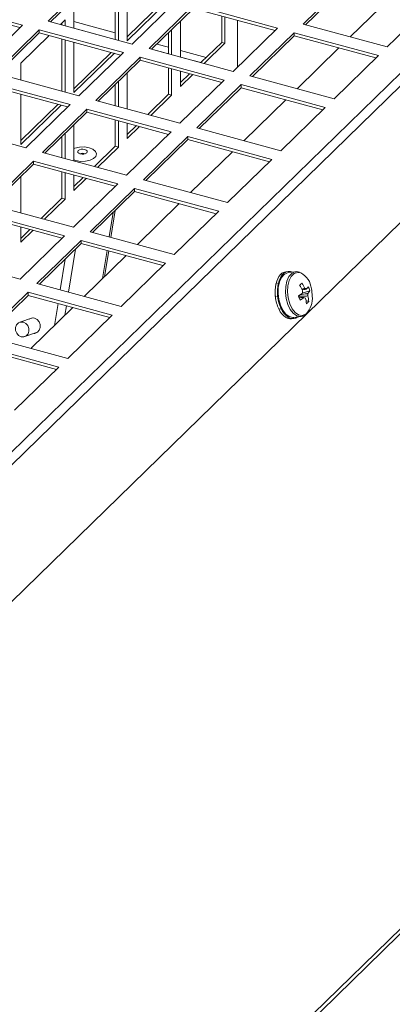
# Model space of a CAD drawing. Units: millimetres. Extents: x 0 to 841, y 0 to 594.
# Drawn here: x 699 to 707, y 509 to 530 of the extents above; entities that cross this region are included whole.
import ezdxf

# ---------------------------------------------------------------- set-up
doc = ezdxf.new("R2010")
doc.units = ezdxf.units.MM

msp = doc.modelspace()

# ---------------------------------------------------------------- linework, layer by layer
at = {"color": 7, "linetype": 'Continuous', "lineweight": 15}
for p, q in [((689.508539, 512.134854), (717.976958, 539.920904)), ((689.652041, 512.002039), (718.12046, 539.78809)), ((690.441206, 509.894491), (718.909626, 537.680541)), ((700.340229, 531.029039), (699.406838, 530.118021)), ((700.340229, 530.964745), (699.458358, 530.104013)), ((705.705508, 530.968503), (704.772117, 530.057485)), ((700.818104, 530.834874), (700.818104, 529.734468)), ((700.884436, 530.816846), (700.884436, 529.71644)), ((701.071114, 529.706076), (701.071114, 530.76611)), ((705.705508, 530.90421), (704.823638, 530.043477)), ((701.854299, 530.553258), (701.071113, 529.788845)), ((701.175678, 529.637288), (702.109069, 530.548306)), ((706.644506, 530.649017), (705.763026, 529.788179)), ((698.866397, 530.031962), (697.097557, 530.512695)), ((698.814873, 529.981672), (697.097557, 530.448402)), ((701.920631, 530.53523), (701.071114, 529.706076)), ((702.462837, 530.452159), (701.529446, 529.541141)), ((702.462837, 530.387866), (701.580966, 529.527134)), ((704.231671, 529.971428), (702.462837, 530.452159)), ((704.180152, 529.921136), (702.462837, 530.387866)), ((706.540952, 529.576754), (707.474343, 530.487772)), ((699.664884, 530.047886), (699.764366, 530.144984)), ((699.764366, 530.144984), (699.764366, 530.020847)), ((699.951045, 529.970116), (699.951045, 530.327187)), ((703.058241, 530.226048), (703.058241, 529.671142)), ((703.124573, 530.208021), (703.124573, 529.653115)), ((703.392923, 530.135092), (703.392923, 529.152783)), ((697.933006, 529.120944), (698.866397, 530.031962)), ((699.22016, 529.935817), (698.286769, 529.024799)), ((700.989, 529.455084), (699.22016, 529.935817)), ((699.22016, 529.871524), (699.22016, 529.935817)), ((699.406838, 530.118021), (701.175678, 529.637288)), ((699.698037, 530.039809), (699.665633, 530.048616)), ((699.698035, 530.080243), (699.698035, 530.038875)), ((700.818108, 529.735398), (699.951047, 529.971046)), ((702.004504, 529.940524), (702.004504, 529.412027)), ((702.191183, 529.361291), (702.191183, 530.122728)), ((703.29828, 529.06041), (704.231671, 529.971428)), ((704.772117, 530.057485), (706.540952, 529.576754)), ((699.22016, 529.871524), (698.33829, 529.010791)), ((698.830976, 529.233966), (699.426686, 529.815397)), ((700.937476, 529.404794), (699.22016, 529.871524)), ((699.698035, 529.741652), (699.698035, 528.641246)), ((699.764366, 529.723625), (699.764366, 528.623218)), ((701.938173, 529.875784), (701.938173, 529.430055)), ((704.585439, 529.875281), (703.652048, 528.964263)), ((704.585439, 529.810988), (703.703569, 528.950256)), ((706.354274, 529.39455), (704.585439, 529.875281)), ((704.585439, 529.810988), (704.585439, 529.875281)), ((706.302755, 529.344259), (704.585439, 529.810988)), ((699.951045, 528.612854), (699.951045, 529.672888)), ((701.529446, 529.541141), (703.29828, 529.06041)), ((701.938174, 529.430988), (701.581712, 529.527866)), ((703.058241, 529.671142), (702.621079, 529.244459)), ((703.124573, 529.653115), (702.687411, 529.226431)), ((703.124573, 529.653115), (703.058241, 529.671142)), ((705.524933, 529.555661), (704.643452, 528.694823)), ((700.73423, 529.460036), (699.951044, 528.695623)), ((700.800562, 529.442009), (699.951045, 528.612854)), ((700.055609, 528.544066), (700.989, 529.455084)), ((701.342768, 529.358938), (700.409377, 528.44792)), ((703.111602, 528.878206), (701.342768, 529.358938)), ((701.342768, 529.294644), (701.342768, 529.358938)), ((702.621829, 529.245185), (702.191187, 529.362224)), ((705.420883, 528.483532), (706.354274, 529.39455)), ((725.385634, 529.145064), (691.898291, 496.441847)), ((698.830976, 528.876895), (698.830976, 529.233966)), ((701.342768, 529.294644), (700.460897, 528.433912)), ((703.060084, 528.827915), (701.342768, 529.294644)), ((701.938173, 529.132827), (701.938173, 528.577921)), ((702.004504, 529.114799), (702.004504, 528.559893)), ((691.894608, 496.329678), (725.388471, 529.039265)), ((698.286769, 529.024799), (700.055609, 528.544066)), ((701.071114, 528.26807), (701.071114, 529.029507)), ((702.38288, 529.011969), (702.191182, 528.824866)), ((702.191183, 528.742097), (702.191183, 529.064068)), ((702.449212, 528.993942), (702.191183, 528.742097)), ((703.652048, 528.964263), (705.420883, 528.483532)), ((699.868931, 528.361863), (698.100091, 528.842595)), ((699.817407, 528.311573), (698.100091, 528.778302)), ((700.818104, 528.782563), (700.818104, 528.336833)), ((700.884436, 528.847303), (700.884436, 528.318806)), ((702.178212, 527.967188), (703.111602, 528.878206)), ((703.46537, 528.78206), (702.531979, 527.871042)), ((703.46537, 528.717767), (702.5835, 527.857034)), ((705.234205, 528.301328), (703.46537, 528.78206)), ((703.46537, 528.717767), (703.46537, 528.78206)), ((705.182686, 528.251037), (703.46537, 528.717767)), ((698.830976, 527.519633), (698.830976, 528.579667)), ((701.938173, 528.577921), (701.50101, 528.151237)), ((702.004504, 528.559893), (701.567342, 528.133209)), ((702.004504, 528.559893), (701.938173, 528.577921)), ((699.614161, 528.366815), (698.830975, 527.602402)), ((699.680493, 528.348787), (698.830976, 527.519633)), ((698.93554, 527.450845), (699.868931, 528.361863)), ((700.222699, 528.265716), (699.289308, 527.354698)), ((701.991533, 527.784985), (700.222699, 528.265716)), ((700.222699, 528.201423), (700.222699, 528.265716)), ((700.409377, 528.44792), (702.178212, 527.967188)), ((704.405359, 528.462305), (703.523879, 527.601466)), ((704.300814, 527.39031), (705.234205, 528.301328)), ((700.222699, 528.201423), (699.340828, 527.34069)), ((701.940015, 527.734693), (700.222699, 528.201423)), ((697.1667, 527.931577), (698.93554, 527.450845)), ((699.951045, 527.174848), (699.951045, 527.936285)), ((700.818104, 528.039605), (700.818104, 527.484699)), ((700.884436, 528.021578), (700.884436, 527.466672)), ((701.262812, 527.918748), (701.071113, 527.731644)), ((701.071114, 527.648875), (701.071114, 527.970847)), ((701.329143, 527.90072), (701.071114, 527.648875)), ((702.531979, 527.871042), (704.300814, 527.39031)), ((699.698035, 527.689341), (699.698035, 527.243612)), ((699.764366, 527.754081), (699.764366, 527.225584)), ((701.058143, 526.873967), (701.991533, 527.784985)), ((702.345301, 527.688838), (701.411911, 526.77782)), ((704.114136, 527.208107), (702.345301, 527.688838)), ((702.345301, 527.624545), (702.345301, 527.688838)), ((700.818104, 527.484699), (700.380941, 527.058015)), ((700.884436, 527.466672), (700.447273, 527.039987)), ((700.884436, 527.466672), (700.818104, 527.484699)), ((702.345301, 527.624545), (701.463431, 526.763812)), ((704.062617, 527.157815), (702.345301, 527.624545)), ((699.289308, 527.354698), (701.058143, 526.873967)), ((703.285786, 527.368949), (702.404311, 526.508108)), ((699.10263, 527.172494), (698.169239, 526.261476)), ((699.10263, 527.108201), (698.22076, 526.247469)), ((700.871464, 526.691763), (699.10263, 527.172494)), ((699.10263, 527.108201), (699.10263, 527.172494)), ((700.819946, 526.641472), (699.10263, 527.108201)), ((699.99154, 527.182402), (699.951045, 527.195665)), ((703.180745, 526.297089), (704.114136, 527.208107)), ((698.830976, 526.081626), (698.830976, 526.843063)), ((699.698035, 526.946384), (699.698035, 526.391478)), ((699.764366, 526.928356), (699.764366, 526.37345)), ((700.142743, 526.825526), (699.951044, 526.638423)), ((699.951045, 526.555654), (699.951045, 526.877625)), ((699.938074, 525.780745), (700.871464, 526.691763)), ((700.209074, 526.807498), (699.951045, 526.555654)), ((701.411911, 526.77782), (703.180745, 526.297089)), ((701.225232, 526.595617), (700.291842, 525.684598)), ((701.225232, 526.531323), (700.343362, 525.670591)), ((702.994067, 526.114885), (701.225232, 526.595617)), ((701.225232, 526.531323), (701.225232, 526.595617)), ((702.942548, 526.064594), (701.225232, 526.531323)), ((698.169239, 526.261476), (699.938074, 525.780745)), ((699.698035, 526.391478), (699.260872, 525.964793)), ((699.764366, 526.37345), (699.327204, 525.946766)), ((699.764366, 526.37345), (699.698035, 526.391478)), ((702.166218, 526.275591), (701.284737, 525.414752)), ((699.751395, 525.598541), (697.982561, 526.079273)), ((699.699877, 525.54825), (697.982561, 526.014979)), ((700.726537, 525.566458), (700.816521, 526.132412)), ((702.060676, 525.203867), (702.994067, 526.114885)), ((698.830976, 525.462432), (698.830976, 525.784403)), ((698.818005, 524.687523), (699.751395, 525.598541)), ((699.022674, 525.732304), (698.830975, 525.545201)), ((699.089005, 525.714277), (698.830976, 525.462432)), ((700.291842, 525.684598), (702.060676, 525.203867)), ((700.105163, 525.502395), (699.171773, 524.591377)), ((700.105163, 525.438102), (699.223293, 524.577369)), ((701.873998, 525.021663), (700.105163, 525.502395)), ((700.105163, 525.438102), (700.105163, 525.502395)), ((701.822479, 524.971372), (700.105163, 525.438102)), ((697.04917, 525.168255), (698.818005, 524.687523)), ((699.980823, 525.316743), (699.836756, 524.410645)), ((701.046644, 525.182235), (700.165164, 524.321396)), ((700.595376, 524.741529), (700.681236, 525.281541)), ((699.762554, 525.103711), (699.659997, 524.458687)), ((700.940607, 524.110646), (701.873998, 525.021663)), ((704.300388, 524.789074), (704.312687, 524.790544)), ((704.301643, 524.785719), (704.300388, 524.789074)), ((704.349587, 524.794964), (704.337289, 524.793494)), ((704.342671, 524.787947), (704.352046, 524.76696)), ((704.357869, 524.772849), (704.349587, 524.794964)), ((704.455766, 524.849017), (704.406567, 524.843127)), ((704.615024, 524.842915), (704.458744, 524.824192)), ((704.493482, 524.849075), (704.495144, 524.828559)), ((704.502039, 524.847874), (704.493663, 524.846871)), ((704.502533, 524.829437), (704.502039, 524.847874)), ((704.615024, 524.842915), (704.606684, 524.841684)), ((699.171773, 524.591377), (700.940607, 524.110646)), ((704.200525, 524.595707), (704.212824, 524.597188)), ((704.205879, 524.590683), (704.200525, 524.595707)), ((704.249725, 524.601607), (704.237426, 524.600127)), ((704.237426, 524.600127), (704.264959, 524.579113)), ((704.246647, 524.588586), (704.260399, 524.578211)), ((704.263001, 524.589153), (704.249725, 524.601607)), ((698.985095, 524.409173), (698.051704, 523.498155)), ((698.985095, 524.34488), (698.103224, 523.484148)), ((700.753929, 523.928442), (698.985095, 524.409173)), ((698.985095, 524.34488), (698.985095, 524.409173)), ((700.70241, 523.878151), (698.985095, 524.34488)), ((704.184966, 524.323281), (704.197264, 524.324752)), ((704.196958, 524.324282), (704.184966, 524.323281)), ((704.221866, 524.327701), (704.253315, 524.330497)), ((704.234165, 524.329171), (704.221866, 524.327701)), ((704.24822, 524.330338), (704.234165, 524.329171)), ((704.911422, 524.439899), (704.751049, 524.390328)), ((699.614697, 524.173771), (699.5413, 523.712134)), ((699.791455, 524.125733), (699.75959, 523.925313)), ((704.2359, 524.314292), (704.24967, 524.317818)), ((704.888757, 524.215514), (704.830375, 524.235826)), ((699.927071, 524.088878), (699.04559, 523.22804)), ((699.820538, 523.017424), (700.753929, 523.928442)), ((704.258643, 524.058275), (704.270941, 524.059756)), ((704.307842, 524.064175), (704.295544, 524.062695)), ((704.318215, 524.078587), (704.307842, 524.064175)), ((704.313843, 524.052154), (704.323252, 524.068468)), ((704.450764, 523.913828), (704.447371, 523.89073)), ((704.455729, 523.88539), (704.457795, 523.909307)), ((699.077293, 523.86929), (698.811183, 523.778364)), ((704.398166, 523.884841), (704.41047, 523.88631)), ((704.406529, 523.8795), (704.407078, 523.885911)), ((704.447371, 523.89073), (704.435067, 523.889261)), ((704.525515, 523.850226), (704.574714, 523.856116)), ((704.571742, 523.880939), (704.728027, 523.899661)), ((704.604452, 523.884858), (704.608446, 523.863924)), ((704.616506, 523.866957), (704.611846, 523.885742)), ((698.051704, 523.498155), (699.820538, 523.017424)), ((698.914646, 523.475551), (699.180758, 523.566479)), ((699.63386, 522.83522), (697.865025, 523.315951)), ((699.582341, 522.784929), (697.865025, 523.251658)), ((698.700469, 521.924202), (699.63386, 522.83522))]:
    msp.add_line(p, q, dxfattribs=at)
at = {"color": 8, "linetype": 'Continuous', "lineweight": 15}
for p, q in [((700.818103, 529.873295), (699.951045, 530.108943)), ((701.083689, 529.801115), (701.071116, 529.804532)), ((701.938174, 529.568884), (701.692225, 529.635728)), ((702.732337, 529.353047), (702.191182, 529.500122)), ((700.691805, 525.575896), (700.773631, 526.09055)), ((700.552483, 524.699638), (700.646504, 525.290979))]:
    msp.add_line(p, q, dxfattribs=at)
at = {"color": 7, "linetype": 'Continuous', "lineweight": 15, "flags": 128}
for points in [[(699.951045, 527.439737), (699.971968, 527.44718), (700.067493, 527.467237), (700.170575, 527.469258), (700.268783, 527.452999), (700.350271, 527.420421), (700.405209, 527.375453), (700.426971, 527.32352), (700.412939, 527.270884), (700.364796, 527.223895), (700.288349, 527.188222), (700.192829, 527.168164), (700.089748, 527.166143), (699.99154, 527.182402), (699.99154, 527.182402)], [(700.176831, 527.415926), (700.13943, 527.421658), (700.100625, 527.419581), (700.066312, 527.410013), (700.041721, 527.394412), (700.030593, 527.375151), (700.034625, 527.355162), (700.053196, 527.337491), (700.083492, 527.324824), (700.120888, 527.319094), (700.159697, 527.32117), (700.194011, 527.330737), (700.218602, 527.346339), (700.22973, 527.3656), (700.225698, 527.385589), (700.207122, 527.403261), (700.176831, 527.415926)], [(704.458744, 524.824192), (704.441193, 524.82104), (704.373366, 524.786635), (704.316061, 524.720034), (704.273525, 524.626187), (704.248923, 524.512044), (704.244066, 524.38607), (704.259323, 524.257617), (704.29356, 524.1362)], [(704.29356, 524.1362), (704.344243, 524.030838), (704.407599, 523.949327), (704.478946, 523.897734), (704.55298, 523.87987), (704.571742, 523.880939)], [(698.838292, 523.473643), (698.894255, 523.470448), (698.945448, 523.491088), (698.984073, 523.532409), (699.004255, 523.588121), (699.00292, 523.649754), (698.980267, 523.707911), (698.939751, 523.753741), (698.887537, 523.780277), (698.831571, 523.783468), (698.780381, 523.762832), (698.741753, 523.721507), (698.721571, 523.665794), (698.722909, 523.604166), (698.745559, 523.546005), (698.786078, 523.500174), (698.838292, 523.473643)], [(699.113327, 523.543439), (699.127871, 523.545004), (699.180624, 523.566382), (699.220388, 523.609076), (699.241111, 523.666576), (699.239636, 523.730137), (699.216189, 523.790075), (699.17434, 523.837271), (699.120459, 523.864541)]]:
    msp.add_lwpolyline(points, dxfattribs=at)
at = {"color": 8, "linetype": 'Continuous', "lineweight": 15, "flags": 128}
for points in [[(704.606684, 524.841684), (704.597473, 524.839754), (704.529646, 524.805349), (704.472342, 524.738757), (704.429811, 524.644909), (704.405203, 524.530757), (704.400351, 524.404792), (704.415604, 524.276341), (704.449845, 524.154922)], [(704.720736, 524.817968), (704.652879, 524.827848), (704.582698, 524.8035), (704.522175, 524.744427), (704.476211, 524.655415), (704.448522, 524.543688), (704.44136, 524.418284), (704.455301, 524.28936), (704.489218, 524.167375)], [(704.449845, 524.154922), (704.500523, 524.049561), (704.563885, 523.968049), (704.635226, 523.916457), (704.709266, 523.898592), (704.731424, 523.900106)], [(704.489218, 524.167375), (704.540357, 524.062206), (704.604583, 523.982371), (704.67669, 523.934337), (704.750832, 523.922), (704.821013, 523.946349), (704.835207, 523.956397)]]:
    msp.add_lwpolyline(points, dxfattribs=at)
at = {"color": 7, "linetype": 'Continuous', "lineweight": 15}
for centre, radius, start, end in [((700.130163, 527.157892), 0.178461, 71.8962991, 108.1043752), ((704.607417, 524.509101), 0.416007, 138.996079, 167.9840086), ((704.65673, 524.514945), 0.416129, 139.000444, 167.9796437), ((704.432606, 524.660664), 0.184312, 98.1218453, 135.8370445), ((704.476946, 524.674669), 0.175189, 84.5837698, 136.6335467), ((704.469426, 524.658756), 0.191909, 66.4353526, 80.2156899), ((704.52705, 524.447143), 0.418361, 4.8195987, 62.421379), ((704.981091, 524.414983), 0.801389, 167.9199552, 186.5706187), ((705.030725, 524.420852), 0.801819, 167.9249986, 186.5655753), ((701.0281, 528.361663), 5.285262, 313.9409416, 314.6691256), ((703.877577, 524.015443), 0.980507, 25.9512168, 33.4551625), ((703.925646, 524.062361), 0.980507, 25.9512168, 33.4551625), ((704.035195, 525.260496), 1.126769, 304.4729835, 309.637107), ((703.240251, 523.743188), 1.548837, 18.7272763, 22.3276697), ((704.910824, 524.403059), 0.157175, 164.7056768, 183.7531166), ((704.801009, 524.442852), 0.048988, 40.7999985, 82.6387644), ((704.505914, 524.276701), 0.459379, 315.7927917, 6.384204), ((704.575538, 524.699893), 0.345795, 319.4006767, 330.7692485), ((704.715769, 524.373401), 0.156792, 344.6820073, 3.7764426), ((704.120303, 524.132166), 0.772961, 6.1901772, 14.9813643), ((704.609153, 524.609085), 0.346396, 319.4150351, 330.7634934), ((704.22871, 524.236225), 0.712446, 16.6114938, 24.4434521), ((704.162634, 524.310326), 0.8, 1.2500016, 12.4128091), ((704.987626, 524.403355), 0.806534, 186.7611021, 205.3315599), ((705.037157, 524.409355), 0.806876, 186.7660527, 205.327853), ((704.067707, 525.171579), 1.129507, 304.4767241, 309.6284905), ((704.825289, 524.333815), 0.049166, 220.8789627, 262.5590409), ((704.072233, 524.085249), 0.772961, 6.1901772, 14.9813643), ((704.586872, 524.476729), 0.399209, 309.4790249, 319.1310423), ((704.647509, 524.227022), 0.42339, 205.2728816, 233.9196678), ((704.696796, 524.23299), 0.423503, 205.2773494, 233.9169225), ((699.085054, 523.735104), 0.134191, 74.701997, 124.079285), ((704.506832, 524.030736), 0.181474, 236.4468461, 275.9091173), ((704.554222, 524.03213), 0.17673, 236.1301338, 287.8678368), ((704.544194, 524.042457), 0.189814, 292.3934804, 307.2725318)]:
    msp.add_arc(centre, radius, start, end, dxfattribs=at)
for points, knots in [([(704.312687, 524.790544), (704.309475, 524.789151), (704.304659, 524.787061), (704.298257, 524.78422), (704.295067, 524.782771), (704.293471, 524.782047)], [0, 0, 0, 0, 0.5000187282, 0.7499683357, 1, 1, 1, 1]), ([(704.342671, 524.787947), (704.342216, 524.78842), (704.341307, 524.789365), (704.339505, 524.791245), (704.338175, 524.792594), (704.337289, 524.793494)], [0, 0, 0, 0, 0.250271008, 0.500335506, 1, 1, 1, 1]), ([(704.693532, 524.833289), (704.673952, 524.839528), (704.644201, 524.849008), (704.615324, 524.840472), (704.605453, 524.837554)], [0, 0, 0, 0, 0.658164657, 1, 1, 1, 1]), ([(704.212824, 524.597188), (704.210249, 524.594781), (704.206387, 524.591172), (704.201269, 524.586335), (704.198721, 524.583908), (704.197448, 524.582696)], [0, 0, 0, 0, 0.500122086, 0.750247891, 1, 1, 1, 1]), ([(704.246647, 524.588586), (704.24587, 524.589556), (704.244315, 524.591496), (704.241228, 524.595348), (704.238946, 524.598216), (704.237426, 524.600127)], [0, 0, 0, 0, 0.250100455, 0.500303551, 1, 1, 1, 1]), ([(704.197264, 524.324752), (704.195491, 524.322025), (704.192831, 524.317933), (704.189316, 524.312488), (704.187573, 524.309764), (704.186701, 524.308402)], [0, 0, 0, 0, 0.4997754, 0.749871164, 1, 1, 1, 1]), ([(704.2359, 524.314292), (704.234722, 524.315407), (704.232363, 524.317639), (704.227675, 524.322114), (704.224189, 524.325467), (704.221866, 524.327701)], [0, 0, 0, 0, 0.2499999015, 0.5003380877, 1, 1, 1, 1]), ([(704.866991, 524.33198), (704.858183, 524.331704), (704.795927, 524.329746), (704.728972, 524.32774), (704.670749, 524.326273), (704.666072, 524.326155)], [0, 0, 0, 0, 0.131618092, 0.930231574, 1, 1, 1, 1]), ([(704.707449, 524.357626), (704.753472, 524.364945), (704.808434, 524.373684), (704.863298, 524.382323), (704.872221, 524.383728)], [0, 0, 0, 0, 0.8373663748, 1, 1, 1, 1]), ([(704.740659, 524.47705), (704.75461, 524.480091), (704.776801, 524.484927), (704.799032, 524.489674), (704.807286, 524.491436)], [0, 0, 0, 0, 0.628738877, 1, 1, 1, 1]), ([(704.838093, 524.474862), (704.829172, 524.473461), (704.799791, 524.468847), (704.770365, 524.464163), (704.749872, 524.460902)], [0, 0, 0, 0, 0.303610699, 1, 1, 1, 1]), ([(704.788114, 524.301638), (704.779974, 524.300996), (704.746256, 524.29834), (704.712623, 524.295764), (704.68711, 524.293809)], [0, 0, 0, 0, 0.241427289, 1, 1, 1, 1]), ([(704.270941, 524.059756), (704.269885, 524.057488), (704.268301, 524.054087), (704.266196, 524.049611), (704.265161, 524.04738), (704.264644, 524.046264)], [0, 0, 0, 0, 0.50005688, 0.750007419, 1, 1, 1, 1]), ([(704.313843, 524.052154), (704.31231, 524.053022), (704.309244, 524.054758), (704.303139, 524.058267), (704.298581, 524.060924), (704.295544, 524.062695)], [0, 0, 0, 0, 0.250125063, 0.500315302, 1, 1, 1, 1]), ([(704.731937, 523.902139), (704.753901, 523.905816), (704.78729, 523.911404), (704.813772, 523.93521), (704.822833, 523.943355)], [0, 0, 0, 0, 0.657854219, 1, 1, 1, 1]), ([(704.41047, 523.88631), (704.409812, 523.885149), (704.408824, 523.883407), (704.407504, 523.881163), (704.406854, 523.880054), (704.406529, 523.8795)], [0, 0, 0, 0, 0.5000300614, 0.7499924129, 1, 1, 1, 1]), ([(704.455729, 523.88539), (704.454004, 523.885702), (704.450555, 523.886325), (704.44366, 523.887579), (704.438504, 523.888588), (704.435067, 523.889261)], [0, 0, 0, 0, 0.250297204, 0.500358872, 1, 1, 1, 1]), ([(704.616506, 523.866957), (704.614812, 523.866566), (704.612054, 523.86593), (704.609292, 523.86531), (704.608227, 523.865072)], [0, 0, 0, 0, 0.614406347, 1, 1, 1, 1])]:
    msp.add_open_spline(points, degree=3, knots=knots, dxfattribs=at)

doc.saveas('drawing.dxf')
